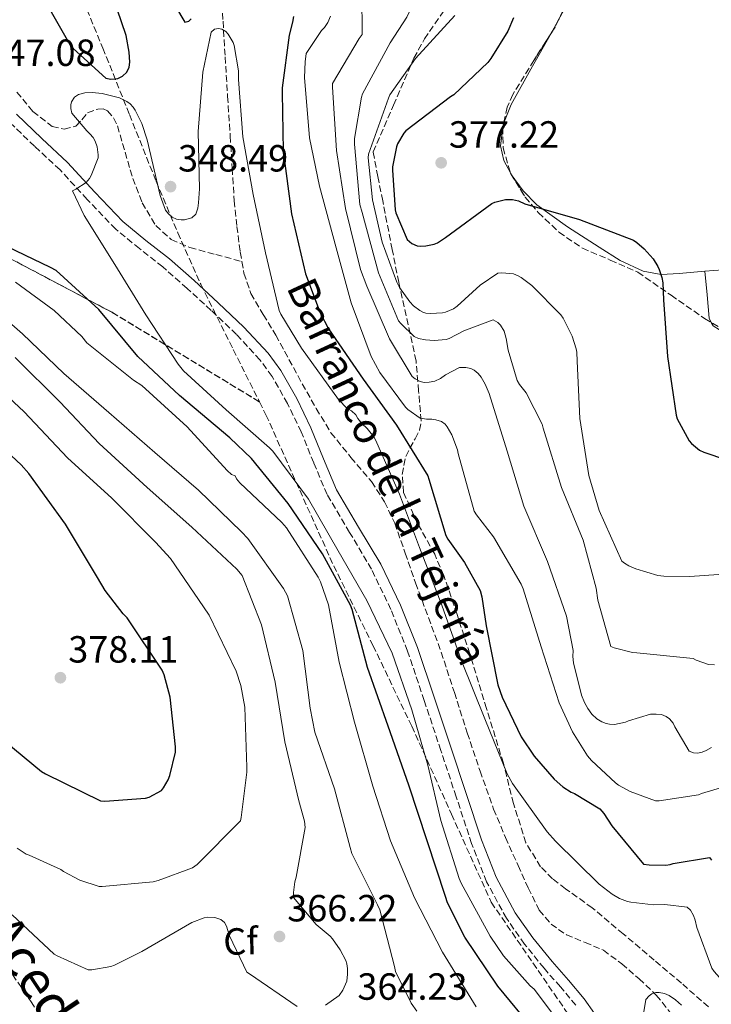
# Model space of a CAD drawing. Units: metres. Extents: x 573680 to 577132, y 4696435 to 4698785.
# Drawn here: x 574585 to 574768, y 4697885 to 4698146 of the extents above; entities that cross this region are included whole.
import ezdxf
from ezdxf.enums import TextEntityAlignment as Align

# ---------------------------------------------------------------- set-up
doc = ezdxf.new("R2010")
doc.units = ezdxf.units.M
doc.header["$MEASUREMENT"] = 0
doc.linetypes.add('DGN Style 3', pattern=[2.435890702152634, 1.739921930109024, -0.6959687720436097])
for name, color, linetype, lineweight in [('Balsa-alberca', 142, 'Continuous', 0), ('Barranco lineal', 142, 'DGN Style 3', 13), ('Camino', 7, 'DGN Style 3', 0), ('Cota de punto acotado terreno', 7, 'Continuous', 0), ('Curva de nivel directora', 30, 'Continuous', 30), ('Curva de nivel intermedia', 30, 'Continuous', 0), ('Etiqueta de zona arbolada', 92, 'Continuous', 0), ('Linea de separación interior de zonas arboladas', 92, 'DGN Style 3', 0), ('Línea de cambio de uso (parcela vista)', 92, 'Continuous', 0), ('Margen derecho', 7, 'Continuous', 0), ('Punto acotado terreno (símbolo)', 7, 'Continuous', 0), ('Texto de arroyo-regatas y barrancos', 142, 'Continuous', 0), ('Texto de Carretera Interés Comunidad Foral', 1, 'Continuous', 0), ('Vaguada', 142, 'DGN Style 3', 13), ('Zona arbolada', 92, 'DGN Style 3', 0)]:
    doc.layers.add(name, color=color, linetype=linetype, lineweight=lineweight)
doc.styles.add('Style-Arial', font='arial.ttf')

# ---------------------------------------------------------------- blocks, each defined once
blk = doc.blocks.new('5PATER')
at = {"layer": 'Balsa-alberca', "linetype": 'Continuous', "lineweight": 0}
h = blk.add_hatch(color=51, dxfattribs=at)
edge = h.paths.add_edge_path()
edge.add_ellipse((0, 0), major_axis=(-0.1095731443231308, -0.1110710700762829), ratio=0.9994222409660317, start_angle=0, end_angle=360)

msp = doc.modelspace()

# ---------------------------------------------------------------- linework, layer by layer
at = {"layer": 'Barranco lineal', "color": 142, "linetype": 'DGN Style 3', "lineweight": 13}
for points in [[(574613.9000000004, 4698212.369999999, 347.9900000000052), (574616.54, 4698210.42, 347.9900000000052), (574619.6699999999, 4698207.42, 347.9900000000052), (574621.7000000002, 4698204.310000001, 347.8500000000058), (574623.8899999997, 4698201.4, 347.6699999999983), (574626.7300000004, 4698199.470000001, 347.6000000000058), (574629.6500000004, 4698197.630000001, 347.5399999999936), (574632.0800000001, 4698196.07, 347.4799999999959), (574634.1299999999, 4698193.980000001, 347.4100000000035), (574635.2300000004, 4698189.99, 347.320000000007), (574635.2800000003, 4698185.92, 347.2200000000012), (574635.3700000001, 4698179.699999999, 347.0299999999988), (574635.5999999996, 4698173.5, 346.8399999999965), (574636.9500000002, 4698164.16, 346.6999999999971), (574638.1600000003, 4698154.810000001, 346.5800000000018), (574638.7000000002, 4698145.380000001, 346.0599999999977), (574639.25, 4698135.930000001, 345.5599999999977), (574639.9199999999, 4698125.470000001, 345.3500000000058), (574640.5999999996, 4698115, 345.2400000000052), (574641.1399999997, 4698106.430000001, 345.2100000000065), (574641.6799999997, 4698097.850000001, 345.1699999999983), (574642.3499999996, 4698091.060000001, 345.1100000000006), (574643.2800000003, 4698084.279999999, 345.0399999999936), (574643.7199999997, 4698081.75, 345.0299999999988)], [(574643.7199999997, 4698081.75, 345.0299999999988), (574644.2400000002, 4698078.66, 345.0200000000041), (574646.0999999996, 4698073.279999999, 344.9799999999959), (574649.3499999996, 4698067.720000001, 344.8699999999953), (574652.6900000004, 4698062.27, 344.7200000000012), (574656.1699999999, 4698055.84, 344.5200000000041), (574659.6699999999, 4698049.41, 344.3399999999965), (574663.3899999997, 4698042.859999999, 344.3000000000029), (574667.2800000003, 4698036.41, 344.2799999999988), (574672.5700000003, 4698029.9, 344.179999999993), (574678.0300000003, 4698023.49, 344.0800000000018), (574681.4600000001, 4698018.16, 344.0200000000041), (574684.1799999997, 4698012.480000001, 343.9600000000065), (574686.9400000004, 4698004.57, 343.7799999999988), (574689.6799999997, 4697996.67, 343.6399999999995), (574693.1100000005, 4697987.529999999, 343.6000000000058), (574696.4699999997, 4697978.369999999, 343.570000000007), (574699.9600000001, 4697967.689999999, 343.5399999999936), (574703.3799999999, 4697956.99, 343.5099999999948), (574706.7599999999, 4697946.869999999, 343.3099999999977), (574710.3499999996, 4697936.83, 343.0599999999977), (574713.4800000004, 4697929.33, 343.0299999999988), (574716.8200000003, 4697921.92, 343), (574719.5199999996, 4697915.960000001, 342.8800000000047), (574722.4500000002, 4697910.08, 342.7400000000052), (574725.5599999996, 4697906.380000001, 342.6199999999953), (574729.6200000001, 4697903.550000001, 342.4799999999959), (574734.5599999996, 4697901.529999999, 342.0200000000041), (574739.4100000003, 4697899.449999999, 341.5200000000041), (574744.2800000003, 4697895.880000001, 341.4700000000012), (574748.8799999999, 4697891.9, 341.3999999999942), (574753.4400000004, 4697887.600000001, 341.0399999999936), (574757.2699999996, 4697882.75, 340.6900000000023)]]:
    msp.add_polyline3d(points, dxfattribs=at)
at = {"layer": 'Camino', "color": 7, "linetype": 'DGN Style 3', "lineweight": 0}
msp.add_polyline3d([(574732.1399999998, 4697884.910000001, 343.9400000000024), (574728.0399999982, 4697889.760000002, 343.9400000000024), (574723.6999999997, 4697894.680000001, 343.9400000000024), (574718.5499999998, 4697901.090000002, 343.9400000000024), (574713.7399999975, 4697907.92, 343.9400000000024), (574708.5000000005, 4697917.59, 343.9400000000024), (574704.5300000008, 4697927.710000004, 343.9400000000024), (574700.4400000004, 4697940.070000002, 343.9400000000024), (574696.3799999991, 4697952.350000001, 343.9400000000024), (574691.9800000002, 4697965.540000001, 343.9100000000035), (574687.5799999969, 4697978.640000002, 343.8800000000046), (574683.1600000003, 4697989.640000001, 343.8699999999955), (574678.0100000004, 4698000.300000003, 343.9400000000024), (574672.219999999, 4698010.07, 344.1100000000005), (574666.2600000022, 4698020.07, 344.3200000000069), (574662.7300000007, 4698028.45, 344.5399999999937), (574659.4200000004, 4698036.65, 344.7100000000065), (574655.7899999982, 4698044.180000002, 344.7799999999989), (574651.6799999999, 4698051.36, 344.8099999999976), (574648.4799999992, 4698055.720000002, 344.8399999999965), (574642.2699999998, 4698062.470000002, 344.8600000000006), (574635.5599999976, 4698068.830000001, 344.8999999999944), (574629.1700000018, 4698074.640000002, 345), (574622.7399999988, 4698080.320000002, 345.1600000000034), (574616.5699999997, 4698085.199999999, 345.3099999999977), (574610.2799999999, 4698090.320000002, 345.479999999996), (574602.7199999985, 4698098.189999999, 345.6100000000006), (574595.5399999989, 4698106.02, 345.729999999996), (574588.8099999988, 4698112.260000001, 346.1999999999972), (574581.9600000002, 4698118.830000003, 346.7599999999949)], dxfattribs=at)
at = {"layer": 'Curva de nivel directora', "color": 30, "linetype": 'Continuous', "lineweight": 30, "flags": 128}
for points, elevation in [([(574590.6799999997, 4698152.240000002), (574598.1299999994, 4698139.180000001), (574599.0300000003, 4698138.130000004), (574607.6400000001, 4698130.32), (574608.9500000001, 4698130.060000001), (574610.0399999986, 4698130.100000001), (574610.8399999987, 4698130.220000003), (574612.0900000005, 4698130.800000001), (574613.2100000002, 4698131.86), (574613.8799999985, 4698133.199999999), (574614.0399999995, 4698134.510000002), (574613.8799999985, 4698137.2), (574613.0099999991, 4698141.550000003), (574608.3099999984, 4698155.570000002)], 350), ([(574621.3999999999, 4698157.230000002), (574628.5700000004, 4698145.100000001), (574629.65, 4698145.420000002), (574630.2600000004, 4698146.029999999)], 350), ([(574657.3300000004, 4698146.61), (574657.1399999983, 4698145.07), (574656.2499999986, 4698141.710000001), (574654.3299999987, 4698127.730000002), (574654.3299999987, 4698126.380000002), (574654.6500000005, 4698111.060000002), (574656.7899999997, 4698094.380000001), (574660.529999999, 4698078.510000002), (574664.4099999992, 4698068.140000002), (574666.649999999, 4698063.92), (574675.7699999985, 4698050.609999999), (574684.66, 4698038.45), (574692.919999999, 4698025.07), (574693.2000000007, 4698024.140000001), (574697.6799999999, 4698009.2), (574698.2000000008, 4698008.270000001), (574702.6399999998, 4698002.130000001), (574706.7699999983, 4697994.640000001), (574707.2199999997, 4697993.010000001), (574708.3399999995, 4697985.330000001), (574711.48, 4697969.75), (574712.5999999997, 4697966.45), (574717.6799999981, 4697955.949999999), (574721.1099999992, 4697950.800000002), (574726.3599999995, 4697944.750000001), (574728.7199999999, 4697942.670000001), (574730.9299999983, 4697941.330000003), (574731.8, 4697940.949999999), (574738.480000001, 4697936.880000001)], 350), ([(574715.6399999997, 4698146.220000002), (574714.1299999986, 4698142.740000002), (574709.6499999993, 4698135.500000002), (574708.8200000001, 4698134.480000001), (574699.7999999989, 4698125.87), (574698.9000000004, 4698125.36), (574687.0899999996, 4698116.370000001), (574686.5800000001, 4698115.730000001), (574684.9199999993, 4698112.910000001), (574684.66, 4698112.140000002), (574683.6099999995, 4698106.830000001), (574683.5400000003, 4698105.939999999), (574684.2499999988, 4698095.440000001), (574684.47, 4698094.609999999), (574687.4800000008, 4698087.57), (574688.6900000002, 4698086.510000001), (574690.0699999991, 4698085.940000001), (574690.97, 4698085.840000001), (574692.3699999992, 4698085.869999999), (574694.6499999991, 4698086.350000001), (574695.4800000006, 4698086.740000002), (574697.5899999985, 4698088.08), (574709.8799999995, 4698097.140000002), (574710.6799999997, 4698097.49), (574713.5299999996, 4698098.189999999), (574715.3800000004, 4698098.160000001), (574716.9800000007, 4698097.780000002), (574718.6500000004, 4698097.07), (574733.1099999998, 4698092.91), (574747.4100000005, 4698087.410000003), (574748.3099999991, 4698086.830000001), (574750.229999999, 4698085.140000001), (574752.5699999993, 4698082.449999999), (574753.8500000001, 4698080.460000004), (574754.23, 4698079.630000001), (574754.9000000006, 4698077.520000001), (574755.1599999999, 4698076.140000002), (574755.379999999, 4698071.630000002), (574756.3699999991, 4698056.62), (574758.649999999, 4698041.100000001), (574758.9999999999, 4698040.080000003), (574762.1000000001, 4698034.29), (574762.7399999994, 4698033.550000001), (574764.8499999995, 4698031.860000002), (574766.0099999994, 4698031.279999999), (574772.0499999989, 4698029.260000002)], 375), ([(574721.0800000001, 4697878.320000002), (574711.48, 4697889.970000002), (574702.7099999991, 4697902.930000002), (574698.1299999993, 4697912.02), (574697.5899999985, 4697913.650000001), (574692.7600000004, 4697928.430000001), (574687.8600000008, 4697943.150000001), (574682.3899999991, 4697958.770000001), (574676.9499999987, 4697974.32), (574672.9199999986, 4697989.680000001), (574672.4400000003, 4697990.830000003), (574665.0399999997, 4698004.340000002), (574655.9899999994, 4698017.710000002), (574646.2300000006, 4698029.619999999), (574640.4699999982, 4698035.060000001), (574627.16, 4698046.32), (574616.1200000005, 4698056.66), (574605.7800000005, 4698069.07), (574594.4900000006, 4698079.380000001), (574593.0099999986, 4698080.150000002), (574579.3200000004, 4698086.710000002)], 350), ([(574580.8799999984, 4697954.77), (574590.6100000005, 4697946.800000001), (574591.7300000001, 4697946.130000001), (574606.2599999988, 4697938.990000002), (574607.4099999999, 4697938.930000001), (574618.1999999991, 4697939.7), (574619.1600000003, 4697939.99), (574622.4199999992, 4697941.780000002), (574622.9600000001, 4697942.449999999), (574624.1799999983, 4697944.590000001), (574624.5999999985, 4697945.680000002), (574626.0999999982, 4697951.92), (574626.1299999995, 4697953.300000001), (574624.7199999992, 4697966.420000002), (574623.1199999988, 4697972.34), (574622.5499999988, 4697973.550000002), (574613.36, 4697987.470000003), (574612.2400000001, 4697988.529999999), (574607.5099999983, 4697994.640000001), (574605.4299999997, 4697998.160000001), (574596.9800000006, 4698012.24), (574587.3200000001, 4698025.680000001), (574585.2399999992, 4698027.92), (574573.2999999989, 4698038.930000001)], 375), ([(574738.480000001, 4697936.880000001), (574739.5099999991, 4697935.67), (574741.6199999992, 4697932.370000001), (574750.0700000003, 4697922.260000001), (574751.5399999989, 4697922.030000002), (574755.9600000001, 4697921.970000001), (574757.1099999989, 4697922.16), (574757.9099999992, 4697922.42), (574767.4800000002, 4697924.020000001), (574768.0799999993, 4697923.310000001)], 350)]:
    msp.add_lwpolyline(points, dxfattribs=dict(at, elevation=elevation))
at = {"layer": 'Curva de nivel intermedia', "color": 30, "linetype": 'Continuous', "lineweight": 0, "flags": 128}
for points, elevation in [([(574706.4599999997, 4698320.21), (574705.17, 4698306.029999998), (574704.8900000006, 4698304.970000001), (574700.2500000005, 4698290.38), (574697.11, 4698274.730000001), (574696.9800000003, 4698272.489999999), (574696.6600000008, 4698256.749999999), (574696.3700000001, 4698241.259999999), (574696.6600000008, 4698225.869999998), (574698.4500000011, 4698210.890000001), (574698.5499999995, 4698195.369999999), (574698.0100000007, 4698194.189999999), (574696.4100000004, 4698188.690000001), (574696.5700000012, 4698187.859999998), (574697.4000000006, 4698173.359999999), (574697.2999999999, 4698172.369999999), (574694.9700000009, 4698161.970000001), (574694.4900000005, 4698161.01), (574687.4100000015, 4698146.449999999), (574682.9299999999, 4698139.599999999), (574675.6700000003, 4698126.159999998)], 365.0000000000001), ([(574675.4500000011, 4698152.689999998), (574675.5700000017, 4698141.87), (574674.7100000012, 4698140.779999999), (574667.7000000017, 4698128.880000001), (574667.6700000004, 4698127.949999999), (574668.7300000021, 4698111.119999998), (574671.1300000005, 4698095.789999999), (574675.0900000012, 4698079.66), (574676.7899999999, 4698075.220000001), (574682.8099999992, 4698061.329999999), (574688.7599999993, 4698051.279999998), (574689.5599999996, 4698050.739999999), (574690.9299999997, 4698050.029999998), (574691.9900000015, 4698049.74), (574693.3000000012, 4698049.779999998), (574694.8099999999, 4698050.100000001), (574696.2800000008, 4698050.8), (574697.5900000005, 4698051.79), (574701.3300000001, 4698053.679999999), (574703.030000001, 4698053.71), (574704.3400000008, 4698053.42), (574705.2100000003, 4698052.980000001), (574706.2600000009, 4698052.08), (574707.0300000019, 4698051.180000001), (574708.1500000019, 4698049.3), (574709.2100000012, 4698046.859999998), (574713.9100000019, 4698031.57), (574718.3600000021, 4698017.010000001), (574724.6600000008, 4698002.380000001), (574729.6200000007, 4697987.890000001), (574731.3799999999, 4697978.829999999), (574731.3200000017, 4697977.199999999), (574731.5099999994, 4697975.57), (574733.6200000016, 4697966.989999999), (574734.3900000006, 4697965.069999999), (574735.3200000004, 4697963.410000001), (574736.3700000009, 4697961.970000002), (574737.6800000007, 4697960.749999999), (574739.0300000008, 4697959.92), (574740.1799999997, 4697959.470000001), (574741.0400000003, 4697959.279999998), (574742.3600000013, 4697959.249999999), (574745.3000000005, 4697959.79), (574746.1000000007, 4697960.179999999), (574751.8600000007, 4697961.970000002), (574753.4000000008, 4697961.970000002), (574754.8400000002, 4697961.869999998), (574756.0800000008, 4697961.359999998), (574756.9200000013, 4697960.749999999), (574757.9400000004, 4697959.600000001), (574758.3600000007, 4697958.609999999), (574762.1600000004, 4697952.179999999), (574763.2500000012, 4697951.699999998), (574764.4000000001, 4697951.66), (574765.6200000005, 4697951.890000001), (574766.6799999999, 4697952.34), (574768.0500000002, 4697953.140000001)], 359.9999999999999), ([(574700.1200000008, 4698146.859999998), (574689.6500000012, 4698135.499999999), (574682.900000001, 4698125.899999999), (574682.520000001, 4698125.01), (574677.2100000002, 4698110.159999999), (574677.1699999999, 4698109.23), (574678.2600000007, 4698098.13), (574680.82, 4698086.9), (574684.6900000013, 4698076.300000001), (574685.4600000002, 4698074.899999999), (574688.2100000017, 4698071.06), (574689.1700000007, 4698070.060000001), (574690.8400000003, 4698068.75), (574691.6100000015, 4698068.369999998), (574692.3700000015, 4698068.109999998), (574693.6500000021, 4698067.98), (574696.7900000004, 4698068.140000001), (574697.6200000019, 4698068.34), (574699.7000000007, 4698069.199999999), (574700.6900000008, 4698069.899999999), (574706.7700000005, 4698075.500000001), (574711.5100000012, 4698078.699999999), (574712.5300000005, 4698078.769999999), (574715.6100000006, 4698078.509999999), (574716.850000001, 4698077.999999999), (574717.62, 4698077.55), (574720.4699999999, 4698075.38), (574728.1800000012, 4698067.659999999), (574728.7900000014, 4698066.77), (574731.1300000016, 4698062), (574732.2500000015, 4698058.640000001)], 370.0000000000001), ([(574667.1600000008, 4698146.74), (574666.420000001, 4698145.01), (574665.5600000004, 4698143.73), (574664.7900000014, 4698142.9), (574660.7600000014, 4698136.779999998), (574660.4100000005, 4698134.640000002), (574660.3099999999, 4698130.48), (574661.5599999994, 4698114.539999999), (574664.2800000019, 4698101.739999999), (574668.6600000006, 4698085.36), (574672.6300000002, 4698070.829999999), (574677.9400000012, 4698056.619999997), (574680.25, 4698052.4), (574687.0300000015, 4698043.220000001), (574687.6700000009, 4698042.580000001), (574690.9000000006, 4698040.300000001), (574692.5999999995, 4698040.050000001), (574694.0099999999, 4698040.02), (574695.0300000012, 4698039.859999998), (574696.5300000011, 4698039.38), (574697.5300000003, 4698038.699999998), (574698.0700000012, 4698037.970000001), (574699.2500000013, 4698035.859999999), (574700.7900000013, 4698031.949999998), (574701.0100000004, 4698030.96), (574705.2400000015, 4698015.66), (574705.8099999994, 4698014.67), (574710.3600000001, 4698008.850000001), (574717.6500000014, 4697996.369999998), (574718.2000000011, 4697995.09), (574722.9300000007, 4697979.789999999), (574727.6700000016, 4697964.98), (574731.2500000001, 4697957.269999999), (574735.250000001, 4697950.9), (574736.2800000015, 4697949.650000001), (574742.6100000015, 4697943.73), (574743.4100000019, 4697943.150000001), (574746.4800000007, 4697941.49), (574753.2000000018, 4697938.989999999), (574754.23, 4697938.989999999), (574764.6300000004, 4697940.59), (574765.3600000013, 4697940.909999999), (574771.0900000001, 4697942.579999999)], 355.0000000000001), ([(574713.010000001, 4697897.940000001), (574709.4600000016, 4697903.220000001), (574701.7200000011, 4697917.17), (574701.2000000003, 4697918.479999999), (574696.4000000014, 4697933.84), (574692.9500000003, 4697948.470000001), (574688.7200000014, 4697963.09), (574683.5100000012, 4697978.13), (574676.7600000009, 4697991.989999999), (574669.1700000003, 4698005.199999999), (574661.3600000005, 4698018.869999997), (574651.89, 4698031.539999999), (574651.0000000005, 4698032.429999999), (574639.5400000006, 4698042.480000001), (574628.2400000019, 4698052.850000001), (574626.8400000003, 4698054.55), (574618.2599999995, 4698067.630000001), (574610.0099999994, 4698080.95), (574601.9100000013, 4698093.909999999), (574598.8700000015, 4698100.470000001), (574599.7300000021, 4698100.880000001), (574602.4900000002, 4698102.67), (574603.3500000008, 4698103.730000001), (574603.8, 4698104.5), (574605.6200000017, 4698109.17), (574605.6200000017, 4698110.000000001), (574605.3300000012, 4698112.15), (574604.8200000017, 4698113.65), (574604.3099999997, 4698114.609999999), (574603.4500000014, 4698115.600000001), (574602.610000001, 4698116.34), (574598.6500000003, 4698121.009999999), (574598.390000001, 4698122.259999998), (574598.390000001, 4698123.189999999), (574598.5499999997, 4698124.02), (574599.35, 4698125.26), (574600.4100000015, 4698125.970000001), (574602.1000000014, 4698126.449999999), (574604.0199999993, 4698126.51), (574606.6800000012, 4698126.220000002), (574611.25, 4698125.100000001), (574613.2400000015, 4698124.109999999), (574614.0700000008, 4698123.499999999), (574614.9300000013, 4698122.609999999), (574615.4499999998, 4698121.84), (574617.2400000002, 4698118.26), (574618.6100000005, 4698113.939999999), (574622.0400000014, 4698099.249999999), (574623.480000001, 4698095.38), (574624.2499999999, 4698094.350000001), (574625.2100000009, 4698093.519999999), (574626.4200000003, 4698092.98), (574627.6100000015, 4698092.820000002), (574628.5300000003, 4698092.820000002), (574630.4200000011, 4698093.3), (574631.5099999997, 4698094.32), (574631.9900000002, 4698095.859999998), (574632.2500000017, 4698097.26), (574632.4400000017, 4698100.98), (574632.1199999999, 4698116.179999999), (574633.3700000015, 4698131.92), (574635.5399999997, 4698142.48), (574636.4400000004, 4698143.279999998), (574637.5300000012, 4698143.439999999), (574638.4200000009, 4698143.279999998), (574639.4800000003, 4698142.640000001), (574640.0900000005, 4698141.939999999), (574641.4000000004, 4698139.76), (574641.6500000006, 4698138.96), (574642.7700000005, 4698132.210000002), (574642.8100000008, 4698129.970000001), (574643.9599999996, 4698114.739999999), (574646.6500000008, 4698099.470000001), (574649.97, 4698084.079999999), (574653.5900000011, 4698068.75), (574654.0100000012, 4698067.82), (574659.4800000007, 4698058.8), (574669.2700000008, 4698045.259999999), (574671.610000001, 4698042.859999998), (574672.7599999999, 4698042.220000001), (574673.8799999999, 4698041.139999999), (574674.4200000007, 4698040.180000001), (574675.4800000001, 4698038.859999999), (574676.8500000003, 4698037.580000001), (574678.6100000016, 4698035.380000001), (574679.0600000009, 4698034.539999999), (574685.4600000002, 4698020.15), (574690.7100000007, 4698006.069999999), (574696.6000000003, 4697990.800000001), (574701.8799999999, 4697976.02), (574708.0199999999, 4697960.749999999), (574713.9400000009, 4697946.159999999), (574715.3800000004, 4697943.600000001), (574724.4999999999, 4697930.8), (574726.7400000017, 4697928.37), (574738.290000001, 4697916.91), (574741.7199999997, 4697914.289999999), (574743.7300000014, 4697913.170000001), (574745.7800000011, 4697912.369999998), (574746.6799999997, 4697912.149999999), (574752.69, 4697911.470000001)], 345.0000000000001), ([(574675.6700000003, 4698126.159999998), (574675.3799999995, 4698125.230000001), (574673.5300000011, 4698114.319999998), (574673.5300000011, 4698112.779999999), (574674.9700000006, 4698096.849999999), (574675.5100000014, 4698094.739999998), (574679.860000001, 4698078.8), (574685.1699999997, 4698066.029999998), (574685.7500000009, 4698065.33), (574689.3300000015, 4698061.939999999), (574690.4900000016, 4698061.42), (574692.310000001, 4698061.01), (574694.6500000014, 4698060.849999999), (574697.8099999996, 4698061.100000001), (574698.5800000008, 4698061.390000001), (574702.4499999998, 4698063.439999999), (574710.2599999995, 4698066.289999999), (574711.4500000009, 4698065.65), (574712.1799999997, 4698064.91), (574713.1400000007, 4698063.31), (574713.7199999996, 4698061.390000001), (574714.2300000016, 4698058.320000002), (574716.6299999999, 4698050.259999999), (574717.24, 4698049.17), (574718.9299999998, 4698046.959999999), (574723.2500000005, 4698038.740000002), (574723.4800000007, 4698037.619999998), (574728.3400000001, 4698021.970000001), (574734.1, 4698008.019999999), (574737.5199999998, 4697995.28), (574737.910000001, 4697992.140000001), (574741.4300000013, 4697979.819999999), (574742.2899999997, 4697979.470000001), (574747.1600000003, 4697978.259999999), (574748.2400000021, 4697978.220000001), (574763.1900000009, 4697976.720000002), (574764.0200000001, 4697976.27), (574767.2800000012, 4697975.060000001), (574768.8200000012, 4697974.96)], 365.0000000000001), ([(574705.7199999999, 4697884.5), (574696.8500000007, 4697898.930000001), (574689.4299999999, 4697913.3), (574683.0599999996, 4697928.400000001), (574678.3600000013, 4697942.930000001), (574673.5199999999, 4697959.859999999), (574669.4299999995, 4697975.699999999), (574666.610000001, 4697990.899999999), (574664.53, 4697997.01), (574663.9199999998, 4697998.190000001), (574655.510000001, 4698011.279999999), (574654.2600000015, 4698012.720000001), (574643.1200000015, 4698023.189999999), (574642.2899999999, 4698024.21), (574641.8800000009, 4698025.039999999), (574640.950000001, 4698025.359999998), (574639.7999999999, 4698026.420000001), (574629.1700000018, 4698038.03), (574617.2000000001, 4698048.980000001), (574615.0300000019, 4698050.390000001), (574602.610000001, 4698060.27), (574601.3000000012, 4698061.869999998), (574593.9699999997, 4698068.819999999), (574583.7599999994, 4698076.27)], 355.0000000000001), ([(574689.9999999999, 4697883.349999999), (574688.5300000013, 4697885.460000001), (574684.3400000003, 4697893.839999998), (574684.1200000013, 4697895.119999999), (574680.240000001, 4697910.189999999), (574679.5700000006, 4697911.470000001), (574672.8499999993, 4697925.07), (574672.3399999997, 4697926.67), (574668.2100000014, 4697942.160000001), (574663.0300000003, 4697957.17), (574661.8099999998, 4697963.509999999), (574659.8000000003, 4697978.8), (574655.8000000016, 4697993.269999999), (574654.7100000008, 4697995.249999999), (574645.2699999994, 4698008.430000001), (574643.5999999997, 4698010.230000001), (574632.2400000006, 4698021.199999999), (574620.630000001, 4698031.250000001), (574608.4400000003, 4698041.81), (574596.5300000013, 4698052.08), (574585.560000001, 4698062.609999998), (574573.3600000015, 4698073.33)], 359.9999999999999), ([(574732.2500000015, 4698058.640000001), (574732.4100000003, 4698057.78), (574732.4999999995, 4698055.38), (574733.1700000003, 4698040.210000002), (574735.610000001, 4698025.100000001), (574738.290000001, 4698015.890000001), (574744.2800000012, 4698002.48), (574744.9800000008, 4698001.9), (574746.1299999999, 4698001.199999998), (574748.0200000008, 4698000.369999999), (574753.8099999998, 4697998.669999998), (574755.4500000004, 4697998.449999999), (574762.29, 4697998.349999999), (574777.4600000002, 4697999.470000001)], 370.0000000000001), ([(574665.8399999999, 4697884.949999999), (574669.4600000008, 4697887.470000001), (574670.4199999997, 4697888.91), (574671.4800000014, 4697891.310000001), (574671.7000000004, 4697893.109999999), (574671.6700000013, 4697894.640000001), (574671.4800000014, 4697895.890000001), (574671.1900000008, 4697896.720000001), (574669.7200000001, 4697899.569999999), (574667.7000000017, 4697902.48), (574667.0600000002, 4697903.189999999), (574663.380000001, 4697906.289999999), (574657.3300000004, 4697913.460000001), (574657.3300000004, 4697914.739999999), (574657.6800000013, 4697917.520000001), (574658.0999999995, 4697918.83), (574660.4700000009, 4697931.949999998), (574660.2400000007, 4697933.59), (574658.7400000008, 4697938.989999999), (574655.0900000008, 4697954.609999998), (574652.5300000015, 4697970.390000002), (574648.8800000015, 4697985.590000001), (574643.7300000016, 4697998.669999998), (574642.3600000015, 4698000.309999999), (574630.4800000016, 4698011.409999999), (574618.5800000014, 4698021.970000001), (574605.9100000003, 4698033.59), (574595.5700000002, 4698044.560000001), (574583.6400000011, 4698056.31)], 365.0000000000001), ([(574584.2100000011, 4697926.449999999), (574586.6100000015, 4697924.92), (574587.4100000019, 4697924.659999999), (574595.7600000001, 4697920.789999999), (574596.5, 4697920.279999998), (574600.7900000016, 4697918.039999999), (574605.880000001, 4697916.369999999), (574606.7400000016, 4697916.34), (574620.2399999999, 4697917.59), (574621.4900000015, 4697917.88), (574630.6400000001, 4697921.230000001), (574631.8300000015, 4697922.16), (574643.3200000003, 4697933.679999998), (574643.5400000017, 4697934.579999999), (574645.0100000001, 4697946.550000001), (574645.0100000001, 4697947.890000001), (574644.4400000002, 4697963.76), (574643.4099999998, 4697969.49), (574642.1600000003, 4697973.300000002), (574635.03, 4697988.179999999), (574633.5599999994, 4697990.390000001), (574624.7599999994, 4698003.190000001), (574620.8500000001, 4698007.439999999), (574609.2400000006, 4698019.09), (574597.5199999993, 4698029.78), (574586.0000000015, 4698041.970000001), (574573.88, 4698053.300000001)], 370.0000000000001), ([(574752.69, 4697911.470000001), (574755.6700000018, 4697911.539999999), (574761.5900000005, 4697910.869999998), (574762.4800000001, 4697910.07), (574763.2800000003, 4697908.689999999), (574763.7600000009, 4697907.380000002), (574764.1800000012, 4697905.52), (574768.1500000008, 4697894.739999999), (574768.7600000009, 4697893.81), (574774.2300000004, 4697887.630000002), (574775.280000001, 4697887.380000001), (574777.200000001, 4697887.279999998), (574779.8600000008, 4697887.600000001), (574781.4900000005, 4697888.109999999), (574785.1400000004, 4697888.749999999), (574786.1999999998, 4697888.470000001), (574787.2200000013, 4697887.759999999), (574787.8899999997, 4697886.640000002), (574788.0800000018, 4697885.230000001), (574787.9600000011, 4697883.670000001)], 345.0000000000001), ([(574582.9000000012, 4697908.789999999), (574593.9699999997, 4697898.420000001), (574594.740000001, 4697897.940000001), (574602.9999999999, 4697894.289999997), (574603.9600000011, 4697894.289999997), (574608.9500000001, 4697895.119999999), (574609.9400000002, 4697895.479999999), (574617.170000001, 4697899.119999998), (574630.4800000016, 4697906.769999999), (574633.6800000002, 4697908.05), (574634.5200000005, 4697908.180000001), (574636.5000000009, 4697908.15), (574638.1600000015, 4697907.63), (574639.1200000005, 4697906.769999999), (574639.600000001, 4697905.81), (574640.4400000015, 4697903.310000001), (574645.0400000014, 4697893.680000001), (574645.6800000007, 4697893.17), (574658.360000001, 4697884.560000001)], 365.0000000000001), ([(574730.4800000013, 4697876.75), (574721.0800000001, 4697889.109999998), (574720.0499999997, 4697890.000000001), (574713.010000001, 4697897.940000001)], 345.0000000000001), ([(574749.61, 4697879.849999999), (574750.6700000016, 4697886.440000001), (574751.5000000009, 4697887.399999999), (574752.2699999998, 4697887.949999998), (574753.3200000003, 4697888.3), (574754.1500000019, 4697888.3), (574755.6300000015, 4697888.039999999), (574756.8699999999, 4697887.439999999), (574758.5100000004, 4697886.319999999), (574760.0700000006, 4697884.909999999)], 340.0000000000001)]:
    msp.add_lwpolyline(points, dxfattribs=dict(at, elevation=elevation))
at = {"layer": 'Linea de separación interior de zonas arboladas', "color": 92, "linetype": 'DGN Style 3', "lineweight": 0}
msp.add_polyline3d([(574481.8600000005, 4698097.230000001, 364.6300000000047), (574519.6500000004, 4698096.09, 362.2700000000041), (574552.7999999998, 4698092.439999999, 359.070000000007), (574576.3499999996, 4698085.720000001, 353.570000000007), (574609.3099999996, 4698068.310000001, 348.3800000000047), (574648.3499999996, 4698044.619999999, 345.6900000000023)], dxfattribs=at)
at = {"layer": 'Línea de cambio de uso (parcela vista)', "color": 92, "linetype": 'Continuous', "lineweight": 0, "extrusion": (0.3755151788581534, -0.2126839579183481, 0.902083080703388), "elevation": -783059.6588924077, "flags": 128}
msp.add_lwpolyline([(4371254.456715182, 1637685.995135383), (4371243.234901702, 1637685.905229499), (4371234.214778096, 1637685.741869582)], dxfattribs=at)
at = {"layer": 'Línea de cambio de uso (parcela vista)', "color": 92, "linetype": 'Continuous', "lineweight": 0, "extrusion": (-0.8290945127005063, 0.4489092489782847, 0.3332908267439451), "elevation": 1632663.850320574, "flags": 128}
msp.add_lwpolyline([(-4405071.457687635, -576749.3246432344), (-4405068.965024283, -576749.3453257781), (-4405067.486151005, -576749.4195708068)], dxfattribs=at)
at = {"layer": 'Línea de cambio de uso (parcela vista)', "color": 92, "linetype": 'Continuous', "lineweight": 0, "extrusion": (0.06246873049683714, -0.1155956172065832, 0.9913300716677279), "elevation": -506805.7052352573, "flags": 128}
msp.add_lwpolyline([(2739211.794288415, 3826533.258650319), (2739211.794288415, 3826532.746454907)], dxfattribs=at)
at = {"layer": 'Línea de cambio de uso (parcela vista)', "color": 92, "linetype": 'Continuous', "lineweight": 0, "extrusion": (-0.005492356464276165, 0.05570819618788646, 0.9984319861152093), "elevation": 258939.5360808005, "flags": 128}
msp.add_lwpolyline([(-1032948.97636192, -4611753.575977697), (-1032948.97636192, -4611753.568832071)], dxfattribs=at)
at = {"layer": 'Línea de cambio de uso (parcela vista)', "color": 92, "linetype": 'Continuous', "lineweight": 0}
for points in [[(574725.6441000003, 4698142.291300001, 378.6499999999942), (574720.6699999999, 4698133.460000001, 378.1699999999983), (574714.9800000004, 4698123.289999999, 377.4400000000023), (574713.0601000004, 4698118.4497, 377.3769000000029)], [(574713.0601000004, 4698118.4497, 377.3769000000029), (574712.8499999996, 4698117.92, 377.3699999999953), (574712.1600000003, 4698112.34, 377.3099999999977), (574713.0300000003, 4698108.51, 376.7200000000012), (574714.7986000003, 4698105.2367, 376.2272999999986)], [(574715.04, 4698104.789999999, 376.1600000000035), (574718.1500000004, 4698100.449999999, 376.1600000000035), (574721.8200000003, 4698096.789999999, 376.1600000000035), (574729.9000000004, 4698090.92, 375.8300000000018), (574738.2699999996, 4698085.529999999, 375.5800000000018), (574743.8799999999, 4698082.039999999, 375.5500000000029), (574749.9199999999, 4698079.189999999, 375.5200000000041), (574754.6799999997, 4698078.359999999, 375.4499999999971), (574759.4600000001, 4698078.550000001, 375.3899999999995), (574766.2906999998, 4698079.162900001, 375.4312999999966)], [(574766.2906999998, 4698079.162900001, 375.4312999999966), (574771.0499999998, 4698079.59, 375.4600000000065), (574782.6200000001, 4698081.109999999, 375.5800000000018), (574810.0300000003, 4698085.77, 375.5899999999965), (574837.2199999997, 4698091.100000001, 375.3300000000018), (574852.1297000004, 4698094.4725, 374.8374999999942)], [(574766.2906999998, 4698079.162900001, 375.4303999999975), (574766.8799999999, 4698072.970000001, 375.8000000000029), (574767.4600000001, 4698066.779999999, 376.1600000000035), (574768.0010000002, 4698065.643300001, 376.2419999999984)], [(574768.0010000002, 4698065.643300001, 376.2419999999984), (574768.4500000002, 4698064.699999999, 376.3099999999977), (574771.8099999996, 4698062.66, 376.5399999999936), (574775.5800000001, 4698060.949999999, 376.6699999999983), (574778.1317999996, 4698059.708799999, 376.6873999999953)]]:
    msp.add_polyline3d(points, dxfattribs=at)
at = {"layer": 'Margen derecho', "color": 7, "linetype": 'Continuous', "lineweight": 0}
msp.add_polyline3d([(574739.8099999987, 4697878.86, 343.7599999999947), (574734.3399999992, 4697886.600000001, 343.9400000000024), (574730.1399999993, 4697891.570000002, 343.9400000000024), (574725.8299999976, 4697896.460000004, 343.9400000000024), (574720.7699999993, 4697902.760000002, 343.9400000000024), (574716.1000000001, 4697909.390000001, 343.9400000000024), (574711.0199999996, 4697918.760000001, 343.9400000000024), (574707.1399999993, 4697928.650000001, 343.9400000000024), (574703.069999999, 4697940.940000001, 343.9400000000024), (574699.0100000021, 4697953.230000001, 343.9400000000024), (574694.6099999989, 4697966.420000002, 343.9100000000035), (574690.1799999987, 4697979.600000001, 343.8800000000046), (574685.6900000004, 4697990.760000001, 343.8699999999955), (574680.449999999, 4698001.61, 343.9400000000024), (574674.6000000017, 4698011.480000001, 344.1100000000005), (574668.7399999988, 4698021.320000002, 344.3200000000069), (574665.3000000011, 4698029.51, 344.5399999999937), (574661.9499999983, 4698037.770000001, 344.7100000000065), (574658.2399999979, 4698045.470000001, 344.7799999999989), (574654.0100000012, 4698052.880000001, 344.8099999999976), (574650.6299999994, 4698057.480000001, 344.8399999999965), (574644.2500000002, 4698064.410000003, 344.8600000000006), (574637.4400000018, 4698070.86, 344.8999999999944), (574631.0200000001, 4698076.700000001, 345), (574624.5100000014, 4698082.440000001, 345.1600000000034), (574618.2999999997, 4698087.36, 345.3099999999977), (574612.1599999997, 4698092.36, 345.479999999996), (574604.75, 4698100.09, 345.6100000000006), (574597.5100000004, 4698107.980000002, 345.729999999996), (574590.7100000009, 4698114.280000002, 346.1999999999972), (574583.9999999986, 4698120.720000001, 346.7599999999949)], dxfattribs=at)
at = {"layer": 'Vaguada', "color": 142, "linetype": 'DGN Style 3', "lineweight": 13}
msp.add_polyline3d([(574584.1299999999, 4698126.600000001, 345.8000000000029), (574588.3600000005, 4698121.480000001, 345.6000000000058), (574593.4699999997, 4698117.52, 345.4100000000035), (574596.6200000001, 4698116.82, 345.3699999999953), (574599.75, 4698117.58, 345.3500000000058), (574601.3099999996, 4698119.300000001, 345.3500000000058), (574602.8200000003, 4698121.100000001, 345.3500000000058), (574605.5099999999, 4698122.119999999, 345.3500000000058), (574606.9400000004, 4698122.16, 345.3500000000058), (574608.1299999999, 4698121.609999999, 345.3500000000058), (574609.6799999997, 4698119.789999999, 345.3500000000058), (574610.75, 4698117.640000001, 345.3500000000058), (574612.7800000003, 4698110.680000001, 345.3099999999977), (574614.79, 4698103.76, 345.2200000000012), (574617.2699999996, 4698097.32, 345), (574620.8700000001, 4698091.279999999, 344.8399999999965), (574625, 4698087.59, 344.8600000000006), (574629.9500000002, 4698085.449999999, 344.8999999999942), (574636.8300000001, 4698083.600000001, 344.9700000000012), (574643.7199999997, 4698081.75, 345.0299999999988)], dxfattribs=at)
at = {"layer": 'Zona arbolada', "color": 92, "linetype": 'DGN Style 3', "lineweight": 0, "extrusion": (0.1081617851869269, -0.1032999830767446, 0.9887518099713), "elevation": -422781.2100337285, "flags": 128}
msp.add_lwpolyline([(3794517.677683115, 2797459.065023324), (3794515.624437726, 2797458.400431846), (3794513.837669549, 2797458.039386174)], dxfattribs=at)
at = {"layer": 'Zona arbolada', "color": 92, "linetype": 'DGN Style 3', "lineweight": 0, "extrusion": (0.0104295685024095, -0.0297167327039338, 0.9995039469147967), "elevation": -133241.7835425122, "flags": 128}
msp.add_lwpolyline([(2098121.990804344, 4240592.033616591), (2098121.985097523, 4240591.922483644), (2098122.070652764, 4240591.531930713)], dxfattribs=at)
at = {"layer": 'Zona arbolada', "color": 92, "linetype": 'DGN Style 3', "lineweight": 0}
for points in [[(574579.7199999997, 4698206.779999999, 352.8600000000006), (574585.3799999999, 4698194.970000001, 352.2899999999936), (574589.9500000002, 4698181.25, 352.3699999999953), (574594.6600000003, 4698167.640000001, 352.3500000000058), (574600.79, 4698152.960000001, 351.5299999999988), (574606.8799999999, 4698138.27, 350.4900000000052), (574613.9100000003, 4698120.66, 348.9499999999971), (574620.9600000001, 4698103.07, 347.4900000000052), (574626.7199999997, 4698089.350000001, 346.679999999993), (574632.7999999998, 4698075.74, 346.2100000000065), (574641.4199999999, 4698058.439999999, 345.929999999993), (574648.3499999996, 4698044.619999999, 345.6900000000023), (574609.3099999996, 4698068.310000001, 348.3800000000047), (574576.3499999996, 4698085.720000001, 353.570000000007)], [(574579.7199999997, 4698206.779999999, 352.8600000000006), (574585.3799999999, 4698194.970000001, 352.2899999999936), (574589.9500000002, 4698181.25, 352.3699999999953), (574594.6600000003, 4698167.640000001, 352.3500000000058), (574600.79, 4698152.960000001, 351.5299999999988), (574606.8799999999, 4698138.27, 350.4900000000052), (574613.9100000003, 4698120.66, 348.9499999999971), (574620.9600000001, 4698103.07, 347.4900000000052), (574626.7199999997, 4698089.350000001, 346.679999999993), (574632.7999999998, 4698075.74, 346.2100000000065), (574641.4199999999, 4698058.439999999, 345.929999999993), (574648.3499999996, 4698044.619999999, 345.6900000000023)], [(574737.3398000002, 4698163.4944, 378.6880999999994), (574735.5199999996, 4698161.369999999, 378.6499999999942), (574730.8899999997, 4698152.609999999, 378.2100000000065), (574727.5629000004, 4698145.7687, 377.8594000000012)], [(574730.8899999997, 4698152.609999999, 378.2100000000065), (574726.6200000001, 4698143.83, 377.7599999999948), (574721.0199999996, 4698135, 377.4499999999971), (574715.4199999999, 4698125.980000001, 377.179999999993), (574713.9500000002, 4698122.600000001, 377.1100000000006), (574712.79, 4698117.189999999, 377.0200000000041), (574712.8600000005, 4698111.83, 376.929999999993), (574714.8300000001, 4698105.130000001, 376.7100000000065), (574718.75, 4698098.779999999, 376.4799999999959), (574722.1900000004, 4698094.699999999, 376.4100000000035), (574727.6600000003, 4698089.52, 376.4400000000023), (574733.8600000005, 4698085.27, 376.4100000000035), (574741.2599999999, 4698082.16, 375.8999999999942), (574748.5099999999, 4698078.939999999, 375.5200000000041), (574757.3399999999, 4698072.82, 375.7799999999988), (574766.1799999997, 4698066.710000001, 376.1600000000035), (574778.4199999999, 4698059.539999999, 376.8300000000018)], [(574767.2599999999, 4697884.51, 340.5099999999948), (574760.0899999999, 4697890.720000001, 340.7400000000052), (574752.8600000005, 4697896.859999999, 340.9600000000065), (574744.6699999999, 4697903.77, 341.2299999999959), (574736.4800000004, 4697910.680000001, 341.5299999999988), (574729.4199999999, 4697915.74, 342.320000000007), (574725.9400000004, 4697918.369999999, 342.820000000007), (574722.7800000003, 4697921.560000001, 343.1300000000047), (574718.9199999999, 4697927.9, 343.3999999999942), (574715.5999999996, 4697938.310000001, 343.7599999999948), (574712.9299999997, 4697948.949999999, 344.0899999999965), (574708.4900000002, 4697963.449999999, 344.5200000000041), (574704.0300000003, 4697977.949999999, 344.929999999993), (574700.6600000003, 4697988.310000001, 345.0800000000018), (574697.1799999997, 4697998.619999999, 345.179999999993), (574694.75, 4698004.26, 345.3800000000047), (574690.25, 4698012.4, 345.929999999993), (574686.5, 4698020.630000001, 346.6499999999942), (574686.1600000003, 4698025.41, 347.2400000000052), (574687.0700000003, 4698030.17, 348.4499999999971), (574689.54, 4698034.850000001, 350.6699999999983), (574690.7699999996, 4698037.119999999, 351.8500000000058), (574691.1699999999, 4698039.58, 352.929999999993), (574690.5, 4698047.51, 355.8999999999942), (574689.8200000003, 4698055.449999999, 358.8800000000047), (574685.2199999997, 4698076.25, 365.7899999999936), (574683.5099999999, 4698084.930000001, 366.7899999999936), (574680.9800000004, 4698097.779999999, 370.1699999999983), (574679.7199999997, 4698104.220000001, 371.6000000000058), (574678.4299999997, 4698110.75, 372.1900000000023), (574683.8399999999, 4698123.16, 371.3899999999995), (574689.25, 4698135.58, 370.5899999999965), (574692.0099999999, 4698140.66, 370.4199999999983), (574696.9600000001, 4698147.83, 370.5)], [(574767.2599999999, 4697884.51, 340.5099999999948), (574760.0899999999, 4697890.720000001, 340.7400000000052), (574752.8600000005, 4697896.859999999, 340.9600000000065), (574744.6699999999, 4697903.77, 341.2299999999959), (574736.4800000004, 4697910.680000001, 341.5299999999988), (574729.4199999999, 4697915.74, 342.320000000007), (574725.9400000004, 4697918.369999999, 342.820000000007), (574722.7800000003, 4697921.560000001, 343.1300000000047), (574718.9199999999, 4697927.9, 343.3999999999942), (574715.5999999996, 4697938.310000001, 343.7599999999948), (574712.9299999997, 4697948.949999999, 344.0899999999965), (574708.4900000002, 4697963.449999999, 344.5200000000041), (574704.0300000003, 4697977.949999999, 344.929999999993), (574700.6600000003, 4697988.310000001, 345.0800000000018), (574697.1799999997, 4697998.619999999, 345.179999999993), (574694.75, 4698004.26, 345.3800000000047), (574690.25, 4698012.4, 345.929999999993), (574686.5, 4698020.630000001, 346.6499999999942), (574686.1600000003, 4698025.41, 347.2400000000052), (574687.0700000003, 4698030.17, 348.4499999999971), (574689.54, 4698034.850000001, 350.6699999999983), (574690.7699999996, 4698037.119999999, 351.8500000000058), (574691.1699999999, 4698039.58, 352.929999999993), (574690.5, 4698047.51, 355.8999999999942), (574689.8200000003, 4698055.449999999, 358.8800000000047), (574685.2199999997, 4698076.25, 365.7899999999936), (574683.5099999999, 4698084.930000001, 366.7899999999936), (574680.9800000004, 4698097.779999999, 370.1699999999983), (574679.7199999997, 4698104.220000001, 371.6000000000058), (574678.4299999997, 4698110.75, 372.1900000000023), (574683.8399999999, 4698123.16, 371.3899999999995), (574689.25, 4698135.58, 370.5899999999965), (574692.0099999999, 4698140.66, 370.4199999999983), (574696.9600000001, 4698147.83, 370.5)], [(574725.6441000003, 4698142.291300001, 377.7060000000056), (574721.0199999996, 4698135, 377.4499999999971), (574715.4199999999, 4698125.980000001, 377.179999999993), (574713.9500000002, 4698122.600000001, 377.1100000000006), (574713.0601000004, 4698118.4497, 377.0409999999974)], [(574713.0601000004, 4698118.4497, 377.0409999999974), (574712.79, 4698117.189999999, 377.0200000000041), (574712.8600000005, 4698111.83, 376.929999999993), (574714.7986000003, 4698105.2367, 376.7134999999981)], [(574715.04, 4698104.789999999, 376.6977000000043), (574718.75, 4698098.779999999, 376.4799999999959), (574722.1900000004, 4698094.699999999, 376.4100000000035), (574727.6600000003, 4698089.52, 376.4400000000023), (574733.8600000005, 4698085.27, 376.4100000000035), (574741.2599999999, 4698082.16, 375.8999999999942), (574748.5099999999, 4698078.939999999, 375.5200000000041), (574757.3399999999, 4698072.82, 375.7799999999988), (574766.1799999997, 4698066.710000001, 376.1600000000035), (574768.0010000002, 4698065.643300001, 376.2596999999951)], [(574576.3499999996, 4698085.720000001, 353.570000000007), (574609.3099999996, 4698068.310000001, 348.3800000000047), (574648.3499999996, 4698044.619999999, 345.6900000000023), (574650.0800000001, 4698041.180000001, 345.6300000000047), (574659.0199999996, 4698021.199999999, 345.1199999999953), (574668, 4698001.24, 344.6100000000006), (574678.4199999999, 4697980.07, 343.8800000000047), (574688.6699999999, 4697958.810000001, 343.4499999999971), (574699.2000000002, 4697935.480000001, 343.5200000000041), (574709.7300000004, 4697912.15, 343.5800000000018), (574735.5199999996, 4697874.65, 343.5800000000018)], [(574648.3499999996, 4698044.619999999, 345.6900000000023), (574650.0800000001, 4698041.180000001, 345.6300000000047), (574659.0199999996, 4698021.199999999, 345.1199999999953), (574668, 4698001.24, 344.6100000000006), (574678.4199999999, 4697980.07, 343.8800000000047), (574688.6699999999, 4697958.810000001, 343.4499999999971), (574699.2000000002, 4697935.480000001, 343.5200000000041), (574709.7300000004, 4697912.15, 343.5800000000018), (574735.5199999996, 4697874.65, 343.5800000000018), (574747.6799999997, 4697858.59, 343.4499999999971), (574759.8399999999, 4697842.52, 343.3300000000018), (574772.3700000001, 4697827.350000001, 342.7200000000012), (574785.6299999999, 4697812.76, 342.1100000000006), (574800.5300000003, 4697796.789999999, 342), (574815.7100000001, 4697781.08, 341.9199999999983), (574833.3300000001, 4697763.58, 341.8600000000006), (574851.2300000004, 4697746.390000001, 341.7899999999936), (574865.54, 4697733.439999999, 341.0299999999988), (574879.9699999997, 4697720.600000001, 339.4199999999983), (574892.6600000003, 4697708.390000001, 337.75), (574904.6100000005, 4697695.390000001, 336.0299999999988)], [(574849.1799999997, 4697621.470000001, 333.5299999999988), (574828.2800000003, 4697639.430000001, 335.1499999999942), (574807.5199999996, 4697657.560000001, 336.8600000000006), (574789.5700000003, 4697675.34, 338.5200000000041), (574771.4900000002, 4697693.02, 340.1900000000023), (574751.4400000004, 4697710.59, 341.4499999999971), (574731.2300000004, 4697727.9, 342.75), (574709.5, 4697745.92, 345.6000000000058), (574687.7699999996, 4697764, 348.6999999999971), (574675.2400000002, 4697775.279999999, 349.9799999999959), (574657.4699999997, 4697793.279999999, 351.6199999999953), (574641.0499999998, 4697812.439999999, 353.4400000000023), (574622.8899999997, 4697836.100000001, 356.8899999999995), (574605.4699999997, 4697860.380000001, 360.1600000000035), (574588.0499999998, 4697885.52, 361.3399999999965), (574570.9100000003, 4697910.880000001, 362.3300000000018), (574553.0199999996, 4697939, 364.8300000000018), (574535.2599999999, 4697967.199999999, 367.1300000000047), (574520.2300000004, 4697989.15, 367.8300000000018), (574504.3499999996, 4698010.59, 368.5399999999936), (574497.9199999999, 4698018.51, 369.0500000000029), (574491.9500000002, 4698024.980000001, 369.5299999999988)], [(574605.4699999997, 4697860.380000001, 360.1600000000035), (574588.0499999998, 4697885.52, 361.3399999999965), (574570.9100000003, 4697910.880000001, 362.3300000000018)]]:
    msp.add_polyline3d(points, dxfattribs=at)

# ---------------------------------------------------------------- block references
at = {"layer": 'Punto acotado terreno (símbolo)', "color": 7, "linetype": 'Continuous', "lineweight": 0, "xscale": 10, "yscale": 10, "zscale": 10}
for p in [(574696.4699999985, 4698107.890000001, 377.2200000000012), (574624.8099999985, 4698101.580000001, 348.4900000000052), (574595.6399999994, 4697971.600000001, 378.1100000000006), (574653.6499999991, 4697903.09, 366.2200000000012)]:
    msp.add_blockref('5PATER', p, dxfattribs=at)

# ---------------------------------------------------------------- texts
at = {"layer": 'Cota de punto acotado terreno', "color": 7, "linetype": 'Continuous', "lineweight": 0, "style": 'Style-Arial'}
for s, p in [('347.08', (574575.7899999992, 4698133.519999999, 347.0800000000018)), ('377.22', (574698.5199999987, 4698111.890000001, 377.2200000000012)), ('348.49', (574626.8000000005, 4698105.580000001, 348.4900000000052)), ('378.11', (574597.7199999986, 4697975.600000001, 378.1100000000006)), ('366.22', (574655.6999999993, 4697907.09, 366.2200000000012)), ('364.23', (574674.2899999992, 4697886.350000001, 364.2299999999959))]:
    msp.add_text(s, height=7.000000000000002, dxfattribs=at).set_placement(p)
at = {"layer": 'Etiqueta de zona arbolada', "color": 92, "linetype": 'Continuous', "lineweight": 0, "style": 'Style-Arial'}
msp.add_text('Cf', height=7.000000000000002, rotation=1.33986, dxfattribs=at).set_placement((574643.3556507956, 4697901.805495477, 365), align=Align.MIDDLE_CENTER)
at = {"layer": 'Texto de arroyo-regatas y barrancos', "color": 142, "linetype": 'Continuous', "lineweight": 0, "style": 'Style-Arial'}
msp.add_text('Barranco de la Tejería', height=8, rotation=294.792, dxfattribs=at).set_placement((574655.3799999997, 4698074.970000001, 346.7599999999948))
at = {"layer": 'Texto de Carretera Interés Comunidad Foral', "color": 1, "linetype": 'Continuous', "lineweight": 0, "style": 'Style-Arial'}
msp.add_text('NA-129 Acedo-Los Arcos-Lodosa', height=10, rotation=303.42566, dxfattribs=at).set_placement((574608.8581141485, 4697862.565835238, 363.5399999999936), align=Align.MIDDLE_CENTER)

doc.saveas('drawing.dxf')
